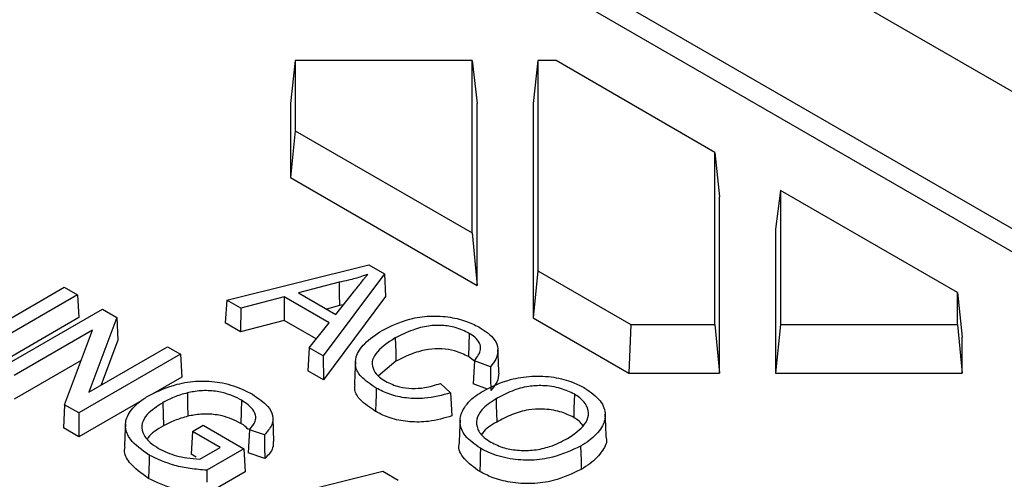
# Model space of a CAD drawing. Extents: x 3654 to 6624, y 49 to 4249.
# Drawn here: x 6024 to 6077, y 2493 to 2518 of the extents above; entities that cross this region are included whole.
import ezdxf

# ---------------------------------------------------------------- set-up
doc = ezdxf.new("R2010")
doc.units = 0
doc.header["$LTSCALE"] = 3
doc.linetypes.add('SLD-SOLID', pattern=[0])
doc.layers.add('ACO_DRAINAGE', color=7, linetype='SLD-SOLID')

# ---------------------------------------------------------------- blocks, each defined once
blk = doc.blocks.new('ACO - T0129 - ISO')
at = {"layer": 'ACO_DRAINAGE', "linetype": 'SLD-SOLID'}
for p, q in [((43.417, 321.683), (246.054, 204.703)), ((49.613, 309.515), (235.212, 202.371)), ((222.517, 210.943), (54.226, 308.096)), ((112.311, 261.387), (112.048, 259.089)), ((112.311, 261.387), (112.311, 257.634)), ((121.786, 261.387), (112.311, 261.387)), ((121.786, 252.164), (121.786, 261.387)), ((121.786, 261.387), (122.048, 259.089)), ((125.311, 261.387), (125.048, 259.089)), ((125.311, 261.387), (125.311, 250.129)), ((126.28, 261.387), (125.311, 261.387)), ((134.786, 256.477), (126.28, 261.387)), ((112.048, 259.089), (112.048, 255.122)), ((122.048, 249.349), (122.048, 259.089)), ((125.048, 259.089), (125.048, 247.617)), ((112.311, 257.634), (112.048, 255.122)), ((112.311, 257.634), (121.786, 252.164)), ((134.786, 247.258), (134.786, 256.477)), ((134.786, 256.477), (135.048, 254.09)), ((112.048, 255.122), (122.048, 249.349)), ((138.311, 254.442), (138.048, 252.358)), ((147.786, 248.972), (138.311, 254.442)), ((138.311, 254.442), (138.311, 247.258)), ((135.048, 244.657), (135.048, 254.09)), ((121.786, 252.164), (122.048, 249.349)), ((138.048, 252.358), (138.048, 244.657)), ((108.646, 248.556), (116.256, 250.452)), ((116.256, 250.452), (117.084, 249.974)), ((125.311, 250.129), (125.048, 247.617)), ((125.311, 250.129), (130.284, 247.258)), ((114.654, 249.524), (112.489, 248.949)), ((117.084, 249.974), (113.8, 245.581)), ((114.654, 249.524), (114.664, 248.898)), ((117.084, 249.974), (117.147, 248.756)), ((94.488, 246.116), (99.935, 249.26)), ((99.935, 249.26), (100.64, 248.854)), ((114.481, 247.8), (115.427, 248.987)), ((100.64, 248.854), (95.193, 245.709)), ((100.64, 248.854), (100.714, 247.629)), ((108.646, 248.556), (108.555, 247.341)), ((109.392, 248.126), (108.646, 248.556)), ((111.719, 248.744), (109.392, 248.126)), ((111.719, 248.744), (111.708, 247.483)), ((114.125, 247.355), (111.719, 248.744)), ((112.489, 248.949), (114.481, 247.8)), ((117.147, 248.756), (113.817, 244.303)), ((114.664, 248.898), (114.673, 248.271)), ((147.786, 247.258), (147.786, 248.972)), ((147.786, 248.972), (148.048, 246.585)), ((96.541, 244.931), (101.988, 248.075)), ((101.988, 248.075), (102.754, 247.633)), ((109.392, 248.126), (109.381, 246.864)), ((114.673, 248.271), (113.982, 248.087)), ((114.896, 248.32), (114.673, 248.271)), ((100.714, 247.629), (95.193, 244.441)), ((102.754, 247.633), (101.248, 243.643)), ((102.754, 247.633), (102.811, 246.418)), ((111.708, 247.483), (109.381, 246.864)), ((113.433, 246.487), (111.708, 247.483)), ((125.048, 247.617), (130.176, 244.657)), ((101.455, 246.954), (97.245, 244.524)), ((99.948, 242.963), (101.455, 246.954)), ((109.381, 246.864), (108.555, 247.341)), ((113.054, 246.012), (114.125, 247.355)), ((130.284, 247.258), (130.176, 244.657)), ((130.284, 247.258), (134.786, 247.258)), ((134.786, 247.258), (135.048, 244.657)), ((138.311, 247.258), (138.048, 244.657)), ((138.311, 247.258), (147.786, 247.258)), ((147.786, 247.258), (148.048, 244.657)), ((102.811, 246.418), (101.907, 244.024)), ((117.67, 246.543), (117.681, 246.169)), ((121.622, 246.786), (121.585, 245.54)), ((148.048, 244.657), (148.048, 246.585)), ((101.248, 243.643), (105.457, 246.073)), ((105.457, 246.073), (106.161, 245.666)), ((113.054, 246.012), (112.991, 244.78)), ((113.8, 245.581), (113.054, 246.012)), ((117.681, 246.169), (117.693, 245.795)), ((123.196, 245.292), (123.17, 245.904)), ((100.843, 245.333), (97.245, 243.256)), ((106.161, 245.666), (100.714, 242.522)), ((106.161, 245.666), (106.235, 244.441)), ((113.8, 245.581), (113.817, 244.303)), ((117.707, 245.296), (116.761, 244.52)), ((117.693, 245.795), (117.707, 245.296)), ((121.933, 245.278), (121.585, 245.54)), ((121.905, 245.32), (121.871, 244.702)), ((122.763, 244.999), (121.905, 245.32)), ((113.817, 244.303), (112.991, 244.78)), ((115.531, 245.254), (115.505, 244.642)), ((122.763, 244.999), (122.773, 244.365)), ((123.222, 244.68), (123.196, 245.292)), ((106.235, 244.441), (104.682, 243.545)), ((115.505, 244.642), (115.479, 244.03)), ((121.871, 244.702), (121.837, 244.084)), ((122.773, 244.365), (122.783, 243.731)), ((130.176, 244.657), (135.048, 244.657)), ((138.048, 244.657), (148.048, 244.657)), ((116.649, 243.854), (116.638, 243.481)), ((120.091, 244.105), (120.632, 243.603)), ((122.612, 243.795), (121.837, 244.084)), ((104.082, 243.198), (100.714, 241.254)), ((106.533, 243.597), (106.544, 242.971)), ((109.437, 243.207), (109.418, 242.584)), ((116.638, 243.481), (116.627, 243.107)), ((120.632, 243.603), (120.668, 242.986)), ((123.066, 243.282), (123.077, 242.908)), ((127.264, 243.529), (127.253, 243.156)), ((99.948, 242.963), (99.891, 241.729)), ((100.714, 242.522), (99.948, 242.963)), ((105.21, 243.074), (105.228, 242.451)), ((106.544, 242.971), (106.554, 242.345)), ((116.627, 243.107), (116.612, 242.608)), ((120.668, 242.986), (120.705, 242.368)), ((123.077, 242.908), (123.088, 242.535)), ((127.242, 242.782), (127.227, 242.283)), ((127.253, 243.156), (127.242, 242.782)), ((100.714, 242.522), (100.714, 241.254)), ((105.228, 242.451), (105.247, 241.827)), ((109.418, 242.584), (109.4, 241.961)), ((111.17, 241.002), (111.118, 242.226)), ((121.141, 242.133), (121.114, 241.521)), ((123.088, 242.535), (123.103, 242.036)), ((128.941, 241.852), (128.915, 242.464)), ((100.714, 241.254), (99.891, 241.729)), ((103.214, 241.922), (103.188, 241.31)), ((106.805, 241.539), (107.368, 241.864)), ((107.368, 241.864), (109.559, 240.599)), ((109.854, 241.625), (109.819, 241.007)), ((110.657, 241.348), (109.854, 241.625)), ((128.968, 241.24), (128.941, 241.852)), ((103.188, 241.31), (103.162, 240.698)), ((106.805, 241.539), (106.731, 240.314)), ((108.291, 240.681), (106.805, 241.539)), ((110.657, 241.348), (110.666, 240.714)), ((121.114, 241.521), (121.088, 240.909)), ((107.191, 240.045), (108.291, 240.681)), ((109.559, 240.599), (107.572, 239.452)), ((109.559, 240.599), (109.633, 239.374)), ((109.819, 241.007), (109.785, 240.389)), ((110.666, 240.714), (110.676, 240.081)), ((122.23, 240.633), (122.219, 240.259)), ((127.598, 240.75), (127.609, 240.376)), ((104.486, 240.262), (104.475, 239.888)), ((107.007, 240.154), (106.731, 240.314)), ((110.676, 240.081), (109.785, 240.389)), ((122.219, 240.259), (122.208, 239.885)), ((127.609, 240.376), (127.62, 240.002)), ((104.464, 239.514), (104.449, 239.016)), ((104.475, 239.888), (104.464, 239.514)), ((122.208, 239.885), (122.193, 239.386)), ((127.62, 240.002), (127.635, 239.504)), ((107.572, 239.452), (107.581, 238.823)), ((109.633, 239.374), (107.59, 238.195)), ((109.394, 237.511), (117.004, 239.407)), ((117.004, 239.407), (117.832, 238.929))]:
    blk.add_line(p, q, dxfattribs=at)
for points, knots in [([(116.192, 249.945), (116.083, 249.906), (115.864, 249.828), (115.524, 249.722), (115.123, 249.616), (114.828, 249.558), (114.654, 249.524)], [0, 0, 0, 0, 0.226009, 0.452196, 0.678294, 1, 1, 1, 1]), ([(115.427, 248.987), (115.485, 249.06), (115.601, 249.206), (115.775, 249.425), (115.934, 249.621), (116.069, 249.796), (116.151, 249.895), (116.192, 249.945)], [0, 0, 0, 0, 0.228712, 0.457423, 0.686145, 0.843068, 1, 1, 1, 1]), ([(116.962, 246.947), (117.433, 247.177), (118.186, 247.546), (119.519, 247.746), (120.602, 247.68), (121.531, 247.443), (122.004, 247.202), (122.223, 247.09)], [0, 0, 0, 0, 0.308594, 0.494259, 0.680956, 0.852139, 1, 1, 1, 1]), ([(116.649, 243.854), (116.348, 244.05), (115.837, 244.38), (115.503, 244.984), (115.543, 245.603), (116.003, 246.3), (116.625, 246.719), (116.962, 246.947)], [0, 0, 0, 0, 0.221418, 0.375607, 0.529633, 0.744439, 1, 1, 1, 1]), ([(121.622, 246.786), (121.39, 246.902), (120.97, 247.111), (120.185, 247.229), (119.377, 247.198), (118.5, 246.96), (117.968, 246.692), (117.67, 246.543)], [0, 0, 0, 0, 0.203001, 0.365883, 0.528372, 0.736131, 1, 1, 1, 1]), ([(122.223, 247.09), (122.511, 246.891), (123, 246.554), (123.216, 245.941), (123.118, 245.431), (122.874, 245.135), (122.763, 244.999)], [0, 0, 0, 0, 0.33612, 0.56977, 0.803409, 1, 1, 1, 1]), ([(117.67, 246.543), (117.263, 246.275), (116.684, 245.894), (116.381, 245.255), (116.483, 244.819), (116.759, 244.466), (117.028, 244.293), (117.139, 244.222)], [0, 0, 0, 0, 0.399342, 0.56713, 0.736136, 0.890699, 1, 1, 1, 1]), ([(121.905, 245.32), (122.056, 245.518), (122.287, 245.823), (122.209, 246.271), (121.97, 246.566), (121.73, 246.718), (121.622, 246.786)], [0, 0, 0, 0, 0.399084, 0.613318, 0.827371, 1, 1, 1, 1]), ([(121.585, 245.54), (121.352, 245.656), (120.936, 245.862), (120.161, 245.975), (119.37, 245.94), (118.516, 245.704), (117.996, 245.442), (117.707, 245.296)], [0, 0, 0, 0, 0.206902, 0.368549, 0.529811, 0.739642, 1, 1, 1, 1]), ([(104.476, 243.464), (104.954, 243.688), (105.735, 244.054), (107.103, 244.272), (108.327, 244.193), (109.309, 243.897), (109.82, 243.626), (110.014, 243.524)], [0, 0, 0, 0, 0.293282, 0.479128, 0.666453, 0.873455, 1, 1, 1, 1]), ([(122.37, 243.694), (122.834, 243.927), (123.599, 244.311), (124.978, 244.526), (126.163, 244.473), (127.136, 244.215), (127.621, 243.962), (127.823, 243.857)], [0, 0, 0, 0, 0.2966882, 0.488753, 0.6810878, 0.8674122, 1, 1, 1, 1]), ([(123.213, 244.681), (123.198, 244.51), (123.17, 244.176), (122.91, 243.877), (122.783, 243.731)], [0, 0, 0, 0, 0.51162, 1, 1, 1, 1]), ([(109.437, 243.207), (109.111, 243.366), (108.583, 243.624), (107.639, 243.743), (106.995, 243.697), (106.642, 243.621), (106.533, 243.597)], [0, 0, 0, 0, 0.396699, 0.643533, 0.890563, 1, 1, 1, 1]), ([(116.612, 242.608), (116.312, 242.806), (115.803, 243.142), (115.472, 243.665), (115.506, 243.939), (115.517, 244.029)], [0, 0, 0, 0, 0.489439, 0.831937, 1, 1, 1, 1]), ([(120.632, 243.603), (120.179, 243.478), (119.431, 243.271), (118.266, 243.296), (117.357, 243.494), (116.882, 243.736), (116.649, 243.854)], [0, 0, 0, 0, 0.341901, 0.564229, 0.786501, 1, 1, 1, 1]), ([(117.139, 244.222), (117.378, 244.108), (117.794, 243.909), (118.557, 243.817), (119.335, 243.864), (119.813, 244.017), (120.091, 244.105)], [0, 0, 0, 0, 0.283894, 0.495857, 0.707592, 1, 1, 1, 1]), ([(127.264, 243.529), (127.029, 243.643), (126.536, 243.882), (125.645, 244.008), (124.724, 243.964), (123.858, 243.705), (123.341, 243.429), (123.066, 243.282)], [0, 0, 0, 0, 0.190853, 0.401395, 0.557103, 0.764302, 1, 1, 1, 1]), ([(127.823, 243.857), (128.131, 243.64), (128.729, 243.219), (128.998, 242.442), (128.762, 241.693), (128.224, 241.138), (127.753, 240.846), (127.598, 240.75)], [0, 0, 0, 0, 0.238839, 0.463711, 0.656102, 0.887035, 1, 1, 1, 1]), ([(104.486, 240.262), (104.104, 240.531), (103.478, 240.973), (103.148, 241.757), (103.307, 242.469), (103.817, 243.049), (104.302, 243.354), (104.476, 243.464)], [0, 0, 0, 0, 0.286468, 0.470286, 0.655017, 0.875577, 1, 1, 1, 1]), ([(106.533, 243.597), (106.41, 243.564), (106.164, 243.499), (105.706, 243.334), (105.408, 243.177), (105.21, 243.074)], [0, 0, 0, 0, 0.252139, 0.50463, 1, 1, 1, 1]), ([(109.854, 241.625), (109.98, 241.774), (110.192, 242.022), (110.214, 242.442), (109.972, 242.845), (109.627, 243.078), (109.437, 243.207)], [0, 0, 0, 0, 0.282749, 0.473143, 0.709694, 1, 1, 1, 1]), ([(110.014, 243.524), (110.32, 243.316), (110.816, 242.981), (111.15, 242.394), (111.101, 241.849), (110.812, 241.523), (110.657, 241.348)], [0, 0, 0, 0, 0.337303, 0.546048, 0.756752, 1, 1, 1, 1]), ([(122.23, 240.633), (121.926, 240.846), (121.337, 241.26), (121.063, 242.023), (121.278, 242.775), (121.782, 243.327), (122.239, 243.613), (122.37, 243.694)], [0, 0, 0, 0, 0.240031, 0.4654, 0.658262, 0.90258, 1, 1, 1, 1]), ([(123.066, 243.282), (122.782, 243.095), (122.296, 242.775), (121.991, 242.191), (122.034, 241.666), (122.348, 241.242), (122.666, 241.039), (122.79, 240.959)], [0, 0, 0, 0, 0.282973, 0.48401, 0.68537, 0.87762, 1, 1, 1, 1]), ([(126.899, 241.16), (127.251, 241.398), (127.794, 241.765), (128.071, 242.404), (127.97, 242.902), (127.654, 243.283), (127.366, 243.465), (127.264, 243.529)], [0, 0, 0, 0, 0.347436, 0.534842, 0.723051, 0.90187, 1, 1, 1, 1]), ([(105.21, 243.074), (104.902, 242.874), (104.403, 242.55), (104.064, 241.975), (104.1, 241.443), (104.45, 240.976), (104.828, 240.728), (104.984, 240.625)], [0, 0, 0, 0, 0.28659, 0.464361, 0.643185, 0.852064, 1, 1, 1, 1]), ([(127.227, 242.283), (126.992, 242.397), (126.503, 242.632), (125.623, 242.754), (124.72, 242.706), (123.875, 242.449), (123.369, 242.179), (123.103, 242.036)], [0, 0, 0, 0, 0.194284, 0.403676, 0.558567, 0.767434, 1, 1, 1, 1]), ([(106.554, 242.345), (106.431, 242.312), (106.184, 242.246), (105.733, 242.082), (105.439, 241.928), (105.247, 241.827)], [0, 0, 0, 0, 0.2552317, 0.5108035, 1, 1, 1, 1]), ([(109.4, 241.961), (109.082, 242.116), (108.566, 242.369), (107.643, 242.488), (107.01, 242.443), (106.662, 242.368), (106.554, 242.345)], [0, 0, 0, 0, 0.395559, 0.641881, 0.888441, 1, 1, 1, 1]), ([(120.705, 242.368), (120.297, 242.25), (119.59, 242.044), (118.448, 242.021), (117.489, 242.194), (116.915, 242.44), (116.647, 242.589), (116.612, 242.608)], [0, 0, 0, 0, 0.30378, 0.526427, 0.749357, 0.968017, 1, 1, 1, 1]), ([(127.722, 241.844), (127.663, 241.927), (127.545, 242.092), (127.332, 242.22), (127.227, 242.283)], [0, 0, 0, 0, 0.509009, 1, 1, 1, 1]), ([(105.247, 241.827), (104.915, 241.637), (104.555, 241.431), (104.407, 241.161), (104.395, 241.14)], [0, 0, 0, 0, 0.922676, 1, 1, 1, 1]), ([(109.805, 241.632), (109.722, 241.719), (109.608, 241.838), (109.444, 241.935), (109.4, 241.961)], [0, 0, 0, 0, 0.7298088, 1, 1, 1, 1]), ([(123.103, 242.036), (122.795, 241.858), (122.453, 241.659), (122.325, 241.399), (122.312, 241.372)], [0, 0, 0, 0, 0.897174, 1, 1, 1, 1]), ([(122.79, 240.959), (123.024, 240.845), (123.466, 240.629), (124.301, 240.499), (125.145, 240.52), (126.069, 240.729), (126.595, 241.002), (126.899, 241.16)], [0, 0, 0, 0, 0.196273, 0.3711, 0.545265, 0.736777, 1, 1, 1, 1]), ([(128.95, 241.238), (128.957, 241.22), (129.05, 240.98), (128.773, 240.455), (128.273, 239.896), (127.792, 239.601), (127.635, 239.504)], [0, 0, 0, 0, 0.028863, 0.378088, 0.79616, 1, 1, 1, 1]), ([(104.449, 239.016), (104.074, 239.288), (103.458, 239.736), (103.114, 240.365), (103.187, 240.641), (103.201, 240.696)], [0, 0, 0, 0, 0.555574, 0.912501, 1, 1, 1, 1]), ([(104.984, 240.625), (105.135, 240.547), (105.575, 240.321), (106.346, 240.118), (106.959, 240.065), (107.191, 240.045)], [0, 0, 0, 0, 0.245892, 0.715241, 1, 1, 1, 1]), ([(111.132, 241.003), (111.133, 240.885), (111.136, 240.556), (110.856, 240.266), (110.676, 240.081)], [0, 0, 0, 0, 0.360259, 1, 1, 1, 1]), ([(122.193, 239.386), (121.894, 239.603), (121.314, 240.021), (121.018, 240.601), (121.1, 240.882), (121.107, 240.907)], [0, 0, 0, 0, 0.493395, 0.955478, 1, 1, 1, 1]), ([(127.598, 240.75), (127.122, 240.523), (126.347, 240.152), (124.973, 239.957), (123.768, 240.044), (122.84, 240.31), (122.378, 240.554), (122.23, 240.633)], [0, 0, 0, 0, 0.304103, 0.495434, 0.688032, 0.89991, 1, 1, 1, 1]), ([(107.572, 239.452), (107.275, 239.479), (106.688, 239.532), (105.588, 239.748), (104.922, 240.059), (104.486, 240.262)], [0, 0, 0, 0, 0.261694, 0.517088, 1, 1, 1, 1]), ([(127.635, 239.504), (127.16, 239.276), (126.381, 238.903), (124.993, 238.702), (123.845, 238.782), (122.888, 239.031), (122.408, 239.277), (122.193, 239.386)], [0, 0, 0, 0, 0.299797, 0.49206, 0.68559, 0.859326, 1, 1, 1, 1]), ([(107.59, 238.195), (107.293, 238.221), (106.701, 238.274), (105.58, 238.49), (104.897, 238.808), (104.449, 239.016)], [0, 0, 0, 0, 0.257215, 0.513108, 1, 1, 1, 1])]:
    blk.add_open_spline(points, degree=3, knots=knots, dxfattribs=at)

msp = doc.modelspace()

# ---------------------------------------------------------------- block references
at = {"layer": 'ACO_DRAINAGE'}
msp.add_blockref('ACO - T0129 - ISO', (5926.949, 2254.171), dxfattribs=at)

doc.saveas('drawing.dxf')
